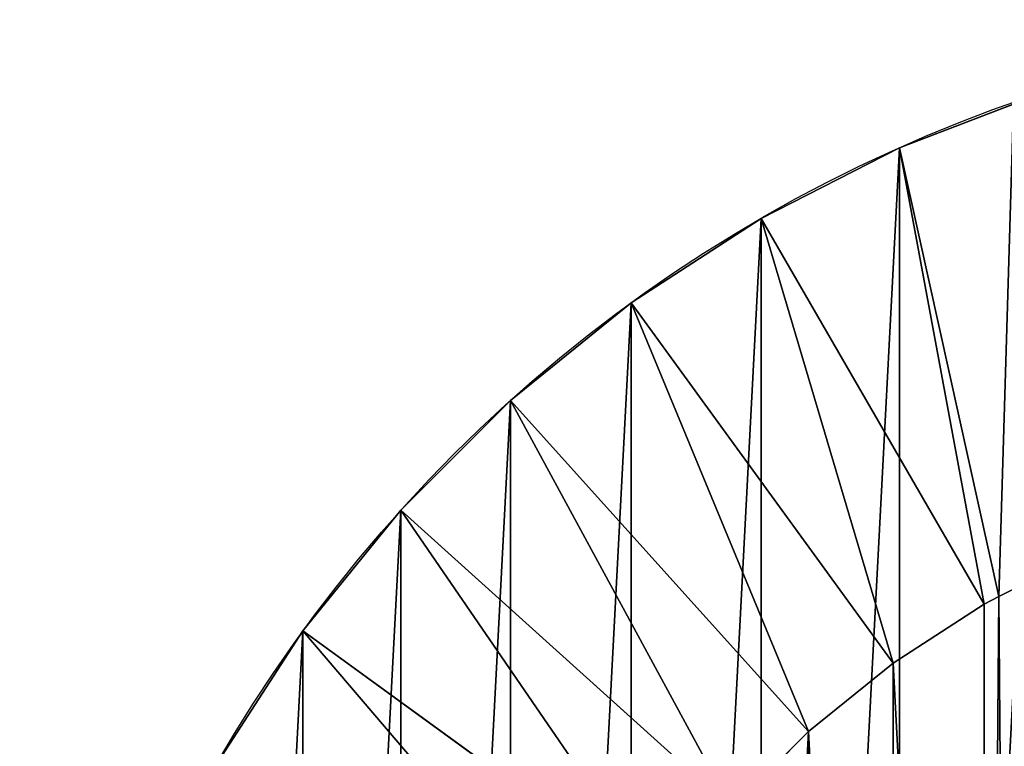
# Model space of a CAD drawing. Extents: x -5 to 6.3, y -5 to 5.
# Drawn here: x -5 to -1.7, y 2.5 to 5 of the extents above; entities that cross this region are included whole.
import ezdxf

# ---------------------------------------------------------------- set-up
doc = ezdxf.new("R2010")
doc.units = 0
doc.header["$LTSCALE"] = 25.4
doc.layers.get('0').update_dxf_attribs({"color": 13, "linetype": 'CONTINUOUS'})

# ---------------------------------------------------------------- blocks, each defined once
blk = doc.blocks.new('_________1')
at = {"color": 0}
for p, q in [((3.35, 9.715, 498.5), (2.9663, 9.5677, 498.5)), ((3.35, 9.715, 498.5), (2.9663, 9.5677, 498.5)), ((2.9663, 9.5677, 498.5), (2.5, 9.3301, 498.5)), ((2.9663, 9.5677, 498.5), (2.5, 9.3301, 498.5)), ((2.9663, 9.5677), (2.9663, 9.5677, 498.5)), ((2.9663, 9.5677), (2.9663, 9.5677, 498.5)), ((3.3005, 8.0545, 500), (2.9663, 9.5677, 498.5)), ((3.3005, 8.0545, 500), (2.9663, 9.5677, 498.5)), ((2.5, 9.3301, 498.5), (2.0611, 9.0451, 498.5)), ((2.5, 9.3301, 498.5), (2.0611, 9.0451, 498.5)), ((2.5, 9.3301), (2.5, 9.3301, 498.5)), ((2.5, 9.3301), (2.5, 9.3301, 498.5)), ((3.251, 8.0293, 500), (2.5, 9.3301, 498.5)), ((3.251, 8.0293, 500), (2.5, 9.3301, 498.5)), ((2.0611, 9.0451, 498.5), (1.6543, 8.7157, 498.5)), ((2.0611, 9.0451, 498.5), (1.6543, 8.7157, 498.5)), ((2.0611, 9.0451), (2.0611, 9.0451, 498.5)), ((2.0611, 9.0451), (2.0611, 9.0451, 498.5)), ((2.0611, 9.0451, 498.5), (2.944, 7.8299, 500)), ((2.0611, 9.0451, 498.5), (2.944, 7.8299, 500)), ((1.6543, 8.7157, 498.5), (1.2843, 8.3457, 498.5)), ((1.6543, 8.7157, 498.5), (1.2843, 8.3457, 498.5)), ((1.6543, 8.7157), (1.6543, 8.7157, 498.5)), ((1.6543, 8.7157), (1.6543, 8.7157, 498.5)), ((2.6594, 7.5995, 500), (1.6543, 8.7157, 498.5)), ((2.6594, 7.5995, 500), (1.6543, 8.7157, 498.5)), ((1.2843, 8.3457, 498.5), (0.9549, 7.9389, 498.5)), ((1.2843, 8.3457, 498.5), (0.9549, 7.9389, 498.5)), ((1.2843, 8.3457), (1.2843, 8.3457, 498.5)), ((1.2843, 8.3457), (1.2843, 8.3457, 498.5)), ((2.4005, 7.3406, 500), (1.2843, 8.3457, 498.5)), ((2.4005, 7.3406, 500), (1.2843, 8.3457, 498.5)), ((3.35, 8.0797, 500), (3.3005, 8.0545, 500)), ((3.35, 8.0797, 500), (3.3005, 8.0545, 500)), ((3.3005, 8.0545, 500), (3.251, 8.0293, 500)), ((3.3005, 8.0545, 500), (3.251, 8.0293, 500)), ((2.944, 7.8299, 500), (3.251, 8.0293, 500)), ((2.944, 7.8299, 500), (3.251, 8.0293, 500)), ((0.9549, 7.9389, 498.5), (0.6699, 7.5, 498.5)), ((0.9549, 7.9389, 498.5), (0.6699, 7.5, 498.5)), ((0.9549, 7.9389), (0.9549, 7.9389, 498.5)), ((0.9549, 7.9389), (0.9549, 7.9389, 498.5)), ((0.9549, 7.9389, 498.5), (2.1701, 7.056, 500)), ((0.9549, 7.9389, 498.5), (2.1701, 7.056, 500)), ((2.6594, 7.5995, 500), (2.944, 7.8299, 500)), ((2.6594, 7.5995, 500), (2.944, 7.8299, 500)), ((2.4005, 7.3406, 500), (2.6594, 7.5995, 500)), ((2.4005, 7.3406, 500), (2.6594, 7.5995, 500))]:
    blk.add_line(p, q, dxfattribs=at)
blk.add_circle((5, 5), 5, dxfattribs=at)
blk.add_circle((5, 5), 5, dxfattribs=at)
blk.add_circle((5, 5), 5, dxfattribs=at)
blk.add_circle((5, 5), 5, dxfattribs=at)
blk.add_circle((5, 5), 5, dxfattribs=at)
blk.add_circle((5, 5), 5, dxfattribs=at)
blk.add_circle((5, 5), 5, dxfattribs=at)
blk.add_circle((5, 5), 5, dxfattribs=at)
blk.add_circle((5, 5), 5, dxfattribs=at)
blk.add_circle((5, 5), 5, dxfattribs=at)
blk.add_circle((5, 5), 5, dxfattribs=at)
blk.add_circle((5, 5), 5, dxfattribs=at)
blk.add_circle((5, 5), 5, dxfattribs=at)
blk.add_circle((5, 5), 5, dxfattribs=at)
blk.add_circle((5, 5), 5, dxfattribs=at)
blk.add_circle((5, 5), 5, dxfattribs=at)
blk.add_circle((5, 5), 5, dxfattribs=at)
blk.add_circle((5, 5), 5, dxfattribs=at)
blk.add_circle((5, 5), 5, dxfattribs=at)
blk.add_circle((5, 5), 5, dxfattribs=at)
blk.add_circle((5, 5), 5, dxfattribs=at)
blk.add_circle((5, 5), 5, dxfattribs=at)
blk.add_circle((5, 5), 5, dxfattribs=at)
blk.add_circle((5, 5), 5, dxfattribs=at)
blk.add_circle((5, 5), 5, dxfattribs=at)
blk.add_circle((5, 5), 5, dxfattribs=at)
blk.add_circle((5, 5), 5, dxfattribs=at)
blk.add_circle((5, 5), 5, dxfattribs=at)
blk.add_circle((5, 5), 5, dxfattribs=at)
blk.add_circle((5, 5), 5, dxfattribs=at)
blk.add_circle((5, 5), 5, dxfattribs=at)
blk.add_circle((5, 5), 5, dxfattribs=at)
blk.add_circle((5, 5), 5, dxfattribs=at)
blk.add_circle((5, 5), 5, dxfattribs=at)
blk.add_circle((5, 5), 5, dxfattribs=at)
blk.add_circle((5, 5), 5, dxfattribs=at)
blk.add_circle((5, 5), 5, dxfattribs=at)
blk.add_circle((5, 5), 5, dxfattribs=at)
blk.add_circle((5, 5), 5, dxfattribs=at)
blk.add_circle((5, 5), 5, dxfattribs=at)
blk.add_circle((5, 5), 5, dxfattribs=at)
blk.add_circle((5, 5), 5, dxfattribs=at)
blk.add_circle((5, 5), 5, dxfattribs=at)
blk.add_circle((5, 5), 5, dxfattribs=at)
blk.add_circle((5, 5), 5, dxfattribs=at)
blk.add_circle((5, 5), 5, dxfattribs=at)
blk.add_circle((5, 5), 5, dxfattribs=at)
blk.add_circle((5, 5), 5, dxfattribs=at)
blk.add_circle((5, 5), 5, dxfattribs=at)
blk.add_circle((5, 5), 5, dxfattribs=at)
blk.add_circle((5, 5), 5, dxfattribs=at)
blk.add_circle((5, 5), 5, dxfattribs=at)
blk.add_circle((5, 5), 5, dxfattribs=at)
blk.add_circle((5, 5), 5, dxfattribs=at)
blk.add_circle((5, 5), 5, dxfattribs=at)
blk.add_circle((5, 5), 5, dxfattribs=at)
blk.add_circle((5, 5), 5, dxfattribs=at)
blk.add_circle((5, 5), 5, dxfattribs=at)
blk.add_circle((5, 5), 5, dxfattribs=at)
blk.add_circle((5, 5), 5, dxfattribs=at)
blk.add_circle((5, 5), 5, dxfattribs=at)
mesh = blk.add_polyface(dxfattribs=at)
corners = [(0.0274, 5.5226), (0.0274, 4.4774), (0, 5), (0.1093, 6.0396), (0.1093, 3.9604), (0.2447, 6.5451), (0.2447, 3.4549), (0.4323, 7.0337), (0.4323, 2.9663), (0.6699, 7.5), (0.6699, 2.5), (0.9549, 7.9389), (0.9549, 2.0611), (1.2843, 8.3457), (1.2843, 1.6543), (1.6543, 8.7157), (1.6543, 1.2843), (2.0611, 9.0451), (2.0611, 0.9549), (2.5, 9.3301), (2.5, 0.6699), (2.9663, 9.5677), (2.9663, 0.4323), (3.4549, 9.7553), (3.4549, 0.2447), (3.9604, 9.8907), (3.9604, 0.1093), (4.4774, 9.9726), (4.4774, 0.0274), (5, 0), (5, 10), (5.5226, 0.0274), (5.5226, 9.9726), (6.0396, 0.1093), (6.0396, 9.8907), (6.5451, 0.2447), (6.5451, 9.7553), (7.0337, 0.4323), (7.0337, 9.5677), (7.5, 0.6699), (7.5, 9.3301), (7.9389, 0.9549), (7.9389, 9.0451), (8.3457, 1.2843), (8.3457, 8.7157), (8.7157, 1.6543), (8.7157, 8.3457), (9.0451, 2.0611), (9.0451, 7.9389), (9.3301, 2.5), (9.3301, 7.5), (9.5677, 2.9663), (9.5677, 7.0337), (9.7553, 3.4549), (9.7553, 6.5451), (9.8907, 3.9604), (9.8907, 6.0396), (9.9726, 4.4774), (9.9726, 5.5226), (10, 5)]
mesh.append_faces([[corners[k] for k in face] for face in [(0, 1, 2), (57, 58, 59)]], dxfattribs={"vtx0": -1, "color": 0})
mesh.append_faces([[corners[k] for k in face] for face in [(1, 3, 4), (4, 5, 6), (6, 7, 8), (8, 9, 10), (10, 11, 12), (12, 13, 14), (14, 15, 16), (16, 17, 18), (18, 19, 20), (20, 21, 22), (22, 23, 24), (24, 25, 26), (26, 27, 28), (28, 27, 29), (29, 30, 31), (31, 32, 33), (33, 34, 35), (35, 36, 37), (37, 38, 39), (39, 40, 41), (41, 42, 43), (43, 44, 45), (45, 46, 47), (47, 48, 49), (49, 50, 51), (51, 52, 53), (53, 54, 55), (55, 56, 57)]], dxfattribs={"vtx0": -1, "vtx1": -1, "color": 0})
mesh.append_faces([[corners[k] for k in face] for face in [(1, 0, 3), (4, 3, 5), (6, 5, 7), (8, 7, 9), (10, 9, 11), (12, 11, 13), (14, 13, 15), (16, 15, 17), (18, 17, 19), (20, 19, 21), (22, 21, 23), (24, 23, 25), (26, 25, 27), (29, 27, 30), (31, 30, 32), (33, 32, 34), (35, 34, 36), (37, 36, 38), (39, 38, 40), (41, 40, 42), (43, 42, 44), (45, 44, 46), (47, 46, 48), (49, 48, 50), (51, 50, 52), (53, 52, 54), (55, 54, 56), (57, 56, 58)]], dxfattribs={"vtx0": -1, "vtx2": -1, "color": 0})
mesh = blk.add_polyface(dxfattribs=at)
corners = [(2.9663, 9.5677, 498.5), (3.4549, 9.7553), (2.9663, 9.5677), (3.35, 9.715, 471.65), (3.3557, 9.7172, 471.4331), (3.4735, 9.7603, 471.0157), (3.4549, 9.7553, 471.0816), (3.35, 9.715, 498.5)]
mesh.append_faces([[corners[k] for k in face] for face in [(0, 1, 2), (5, 4, 6), (3, 0, 7)]], dxfattribs={"vtx0": -1, "color": 0})
mesh.append_faces([[corners[k] for k in face] for face in [(1, 4, 5)]], dxfattribs={"vtx0": -1, "vtx1": -1, "color": 0})
mesh.append_faces([[corners[k] for k in face] for face in [(1, 0, 3)]], dxfattribs={"vtx0": -1, "vtx1": -1, "vtx2": -1, "color": 0})
mesh.append_faces([[corners[k] for k in face] for face in [(1, 3, 4)]], dxfattribs={"vtx0": -1, "vtx2": -1, "color": 0})
mesh = blk.add_polyface(dxfattribs=at)
corners = [(3.3005, 8.0545, 500), (3.35, 9.715, 498.5), (2.9663, 9.5677, 498.5), (3.35, 8.0797, 500)]
mesh.append_faces([[corners[k] for k in face] for face in [(0, 1, 2), (1, 0, 3)]], dxfattribs={"vtx0": -1, "color": 0})
mesh = blk.add_polyface(dxfattribs=at)
corners = [(2.5, 9.3301, 498.5), (2.9663, 9.5677), (2.5, 9.3301), (2.9663, 9.5677, 498.5)]
mesh.append_faces([[corners[k] for k in face] for face in [(0, 1, 2), (1, 0, 3)]], dxfattribs={"vtx0": -1, "color": 0})
mesh = blk.add_polyface(dxfattribs=at)
corners = [(3.251, 8.0293, 500), (2.9663, 9.5677, 498.5), (2.5, 9.3301, 498.5), (3.3005, 8.0545, 500)]
mesh.append_faces([[corners[k] for k in face] for face in [(0, 1, 2), (1, 0, 3)]], dxfattribs={"vtx0": -1, "color": 0})
mesh = blk.add_polyface(dxfattribs=at)
corners = [(2.0611, 9.0451, 498.5), (2.5, 9.3301), (2.0611, 9.0451), (2.5, 9.3301, 498.5)]
mesh.append_faces([[corners[k] for k in face] for face in [(0, 1, 2), (1, 0, 3)]], dxfattribs={"vtx0": -1, "color": 0})
mesh = blk.add_polyface(dxfattribs=at)
corners = [(2.944, 7.8299, 500), (2.5, 9.3301, 498.5), (2.0611, 9.0451, 498.5), (3.251, 8.0293, 500)]
mesh.append_faces([[corners[k] for k in face] for face in [(0, 1, 2), (1, 0, 3)]], dxfattribs={"vtx0": -1, "color": 0})
mesh = blk.add_polyface(dxfattribs=at)
corners = [(1.6543, 8.7157, 498.5), (2.0611, 9.0451), (1.6543, 8.7157), (2.0611, 9.0451, 498.5)]
mesh.append_faces([[corners[k] for k in face] for face in [(0, 1, 2), (1, 0, 3)]], dxfattribs={"vtx0": -1, "color": 0})
mesh = blk.add_polyface(dxfattribs=at)
corners = [(2.6594, 7.5995, 500), (2.0611, 9.0451, 498.5), (1.6543, 8.7157, 498.5), (2.944, 7.8299, 500)]
mesh.append_faces([[corners[k] for k in face] for face in [(0, 1, 2), (1, 0, 3)]], dxfattribs={"vtx0": -1, "color": 0})
mesh = blk.add_polyface(dxfattribs=at)
corners = [(1.2843, 8.3457, 498.5), (1.6543, 8.7157), (1.2843, 8.3457), (1.6543, 8.7157, 498.5)]
mesh.append_faces([[corners[k] for k in face] for face in [(0, 1, 2), (1, 0, 3)]], dxfattribs={"vtx0": -1, "color": 0})
mesh = blk.add_polyface(dxfattribs=at)
corners = [(2.4005, 7.3406, 500), (1.6543, 8.7157, 498.5), (1.2843, 8.3457, 498.5), (2.6594, 7.5995, 500)]
mesh.append_faces([[corners[k] for k in face] for face in [(0, 1, 2), (1, 0, 3)]], dxfattribs={"vtx0": -1, "color": 0})
mesh = blk.add_polyface(dxfattribs=at)
corners = [(0.9549, 7.9389, 498.5), (1.2843, 8.3457), (0.9549, 7.9389), (1.2843, 8.3457, 498.5)]
mesh.append_faces([[corners[k] for k in face] for face in [(0, 1, 2), (1, 0, 3)]], dxfattribs={"vtx0": -1, "color": 0})
mesh = blk.add_polyface(dxfattribs=at)
corners = [(2.1701, 7.056, 500), (1.2843, 8.3457, 498.5), (0.9549, 7.9389, 498.5), (2.4005, 7.3406, 500)]
mesh.append_faces([[corners[k] for k in face] for face in [(0, 1, 2), (1, 0, 3)]], dxfattribs={"vtx0": -1, "color": 0})
mesh = blk.add_polyface(dxfattribs=at)
corners = [(6.749, 1.9707, 500), (6.65, 1.97, 500), (6.65, 1.9203, 500), (6.65, 8.03, 500), (6.65, 8.0797, 500), (6.749, 8.0293, 500), (7.056, 2.1701, 500), (7.056, 7.8299, 500), (7.3406, 2.4005, 500), (7.3406, 7.5995, 500), (7.5995, 2.6594, 500), (7.5995, 7.3406, 500), (7.8299, 2.944, 500), (7.8299, 7.056, 500), (8.0293, 3.251, 500), (8.0293, 6.749, 500), (8.1955, 3.5773, 500), (8.1955, 6.4227, 500), (8.3267, 3.9191, 500), (8.3267, 6.0809, 500), (8.4215, 4.2727, 500), (8.4215, 5.7273, 500), (8.4788, 4.6344, 500), (8.4788, 5.3656, 500), (8.4979, 5, 500), (3.35, 8.03, 500), (3.35, 1.97, 500), (1.5212, 4.6344, 500), (1.5212, 5.3656, 500), (1.5021, 5, 500), (1.5785, 5.7273, 500), (1.5785, 4.2727, 500), (1.6733, 3.9191, 500), (1.6733, 6.0809, 500), (1.8045, 6.4227, 500), (1.8045, 3.5773, 500), (1.9707, 6.749, 500), (1.9707, 3.251, 500), (2.1701, 7.056, 500), (2.1701, 2.944, 500), (2.4005, 7.3406, 500), (2.4005, 2.6594, 500), (2.6594, 7.5995, 500), (2.6594, 2.4005, 500), (2.944, 2.1701, 500), (2.944, 7.8299, 500), (3.251, 1.9707, 500), (3.251, 8.0293, 500), (3.3005, 8.0545, 500), (3.35, 1.9203, 500), (3.35, 8.0797, 500)]
mesh.append_faces([[corners[k] for k in face] for face in [(0, 1, 2), (23, 22, 24), (27, 28, 29)]], dxfattribs={"vtx0": -1, "color": 0})
mesh.append_faces([[corners[k] for k in face] for face in [(3, 0, 4), (4, 0, 5), (5, 6, 7), (7, 8, 9), (9, 10, 11), (11, 12, 13), (13, 14, 15), (15, 16, 17), (17, 18, 19), (19, 20, 21), (21, 22, 23), (1, 25, 26), (25, 1, 3), (28, 27, 30), (30, 32, 33), (33, 32, 34), (34, 35, 36), (36, 37, 38), (38, 39, 40), (40, 41, 42), (42, 44, 45), (45, 46, 47), (47, 46, 48), (48, 49, 50), (50, 26, 25)]], dxfattribs={"vtx0": -1, "vtx1": -1, "color": 0})
mesh.append_faces([[corners[k] for k in face] for face in [(1, 0, 3)]], dxfattribs={"vtx0": -1, "vtx1": -1, "vtx2": -1, "color": 0})
mesh.append_faces([[corners[k] for k in face] for face in [(5, 0, 6), (7, 6, 8), (9, 8, 10), (11, 10, 12), (13, 12, 14), (15, 14, 16), (17, 16, 18), (19, 18, 20), (21, 20, 22), (30, 27, 31), (30, 31, 32), (34, 32, 35), (36, 35, 37), (38, 37, 39), (40, 39, 41), (42, 41, 43), (42, 43, 44), (45, 44, 46), (48, 46, 49), (50, 49, 26)]], dxfattribs={"vtx0": -1, "vtx2": -1, "color": 0})
mesh = blk.add_polyface(dxfattribs=at)
corners = [(0.9549, 7.9389, 498.5), (0.6699, 7.5), (0.6699, 7.5, 498.5), (0.9549, 7.9389)]
mesh.append_faces([[corners[k] for k in face] for face in [(0, 1, 2), (1, 0, 3)]], dxfattribs={"vtx0": -1, "color": 0})
mesh = blk.add_polyface(dxfattribs=at)
corners = [(1.9707, 6.749, 500), (0.9549, 7.9389, 498.5), (0.6699, 7.5, 498.5), (2.1701, 7.056, 500)]
mesh.append_faces([[corners[k] for k in face] for face in [(0, 1, 2), (1, 0, 3)]], dxfattribs={"vtx0": -1, "color": 0})

msp = doc.modelspace()

# ---------------------------------------------------------------- block references
at = {"color": 0}
msp.add_blockref('_________1', (-5, -5), dxfattribs=at)

doc.saveas('drawing.dxf')
